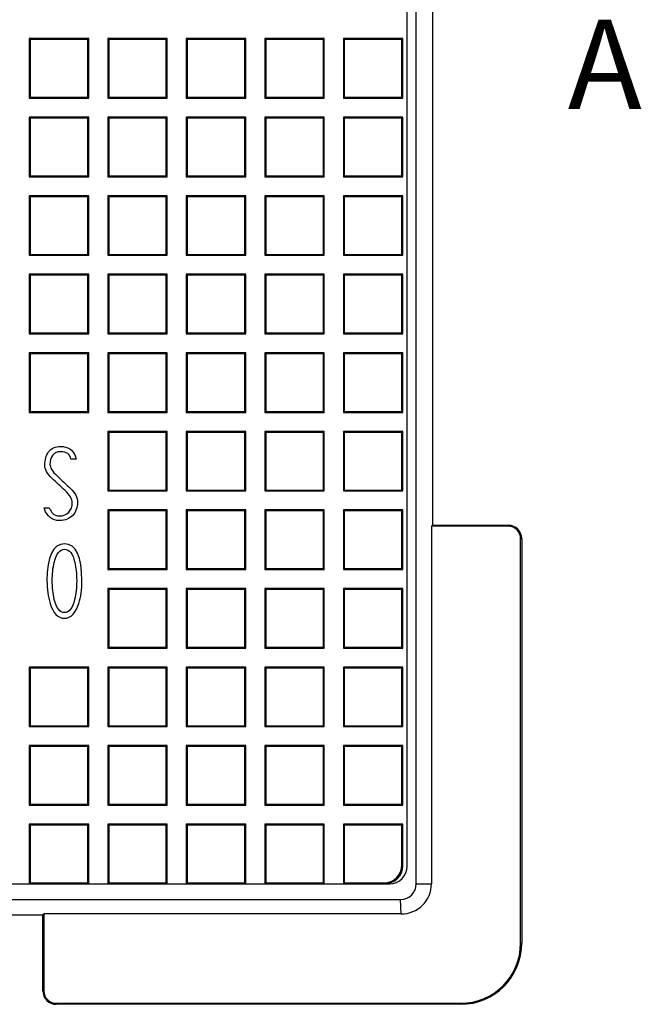
# Model space of a CAD drawing. Units: millimetres. Extents: x 0 to 291, y 0 to 204.
# Drawn here: x 154 to 175, y 28 to 61 of the extents above; entities that cross this region are included whole.
import ezdxf
from ezdxf.enums import TextEntityAlignment as Align

# ---------------------------------------------------------------- set-up
doc = ezdxf.new("R2010")
doc.units = ezdxf.units.MM
for name, color, linetype in [('D-15-D400M', 7, 'Continuous'), ('D-15-D400T', 7, 'Continuous'), ('Predeterminado', 7, 'Continuous')]:
    doc.layers.add(name, color=color, linetype=linetype)
doc.styles.add('SEACAD_Arial', font='arial.ttf')

# ---------------------------------------------------------------- blocks, each defined once
blk = doc.blocks.new('SE')
at = {"layer": 'D-15-D400M', "color": 7, "linetype": 'Continuous'}
for p, q in [((167.431, 32.287), (167.431, 108.287)), ((167.975, 96.238), (167.975, 44.336)), ((167.975, 44.336), (167.939, 44.301)), ((167.939, 44.301), (167.939, 32.287)), ((170.525, 44.301), (167.939, 44.301)), ((167.975, 44.336), (170.526, 44.336)), ((170.525, 44.301), (170.526, 44.336)), ((170.939, 30.287), (170.939, 43.887)), ((170.975, 43.887), (170.939, 43.887)), ((170.975, 43.887), (170.975, 30.287)), ((167.431, 32.287), (167.939, 32.287)), ((90.906, 31.762), (166.906, 31.762)), ((166.925, 31.273), (166.906, 31.762)), ((154.877, 31.238), (102.975, 31.238)), ((154.877, 31.238), (154.911, 31.273)), ((154.877, 28.687), (154.877, 31.238)), ((154.911, 31.273), (154.911, 28.687)), ((166.925, 31.273), (154.911, 31.273)), ((170.939, 30.287), (170.975, 30.287)), ((154.877, 28.687), (154.911, 28.687)), ((155.325, 28.273), (168.925, 28.273)), ((155.325, 28.273), (155.326, 28.238)), ((168.926, 28.238), (155.326, 28.238)), ((168.926, 28.238), (168.925, 28.273))]:
    blk.add_line(p, q, dxfattribs=at)
for centre, radius, start, end in [((170.525, 43.887), 0.414, 0, 90), ((170.526, 43.887), 0.449, 0, 90), ((166.906, 32.287), 0.525, 270, 0), ((166.925, 32.287), 1.014, 270, 0), ((168.925, 30.287), 2.014, 270, 0), ((168.926, 30.287), 2.049, 270, 0), ((155.326, 28.687), 0.449, 180, 270), ((155.325, 28.687), 0.414, 180, 270)]:
    blk.add_arc(centre, radius, start, end, dxfattribs=at)
at = {"layer": 'D-15-D400T', "color": 7, "linetype": 'Continuous'}
for p, q in [((167.13, 32.89), (167.13, 107.76)), ((154.42, 60.69), (154.42, 58.69)), ((154.452, 60.658), (154.42, 60.69)), ((156.42, 60.69), (154.42, 60.69)), ((154.452, 60.658), (154.452, 58.721)), ((156.389, 60.658), (154.452, 60.658)), ((156.389, 60.658), (156.42, 60.69)), ((156.389, 58.721), (156.389, 60.658)), ((156.42, 58.69), (156.42, 60.69)), ((157.06, 60.69), (157.06, 58.69)), ((157.092, 60.658), (157.06, 60.69)), ((159.06, 60.69), (157.06, 60.69)), ((157.092, 60.658), (157.092, 58.721)), ((159.029, 60.658), (157.092, 60.658)), ((159.029, 60.658), (159.06, 60.69)), ((159.029, 58.721), (159.029, 60.658)), ((159.06, 58.69), (159.06, 60.69)), ((159.7, 60.69), (159.7, 58.69)), ((159.732, 60.658), (159.7, 60.69)), ((161.7, 60.69), (159.7, 60.69)), ((159.732, 60.658), (159.732, 58.721)), ((161.669, 60.658), (159.732, 60.658)), ((161.669, 60.658), (161.7, 60.69)), ((161.669, 58.721), (161.669, 60.658)), ((161.7, 58.69), (161.7, 60.69)), ((162.34, 60.69), (162.34, 58.69)), ((162.372, 60.658), (162.34, 60.69)), ((164.34, 60.69), (162.34, 60.69)), ((162.372, 60.658), (162.372, 58.721)), ((164.309, 60.658), (162.372, 60.658)), ((164.309, 60.658), (164.34, 60.69)), ((164.309, 58.721), (164.309, 60.658)), ((164.34, 58.69), (164.34, 60.69)), ((164.98, 60.69), (164.98, 58.69)), ((165.012, 60.658), (164.98, 60.69)), ((166.98, 60.69), (164.98, 60.69)), ((165.012, 60.658), (165.012, 58.721)), ((166.949, 60.658), (165.012, 60.658)), ((166.949, 60.658), (166.98, 60.69)), ((166.949, 58.721), (166.949, 60.658)), ((166.98, 58.69), (166.98, 60.69)), ((154.452, 58.721), (154.42, 58.69)), ((154.42, 58.69), (156.42, 58.69)), ((154.452, 58.721), (156.389, 58.721)), ((156.389, 58.721), (156.42, 58.69)), ((157.092, 58.721), (157.06, 58.69)), ((157.06, 58.69), (159.06, 58.69)), ((157.092, 58.721), (159.029, 58.721)), ((159.029, 58.721), (159.06, 58.69)), ((159.732, 58.721), (159.7, 58.69)), ((159.7, 58.69), (161.7, 58.69)), ((159.732, 58.721), (161.669, 58.721)), ((161.669, 58.721), (161.7, 58.69)), ((162.372, 58.721), (162.34, 58.69)), ((162.34, 58.69), (164.34, 58.69)), ((162.372, 58.721), (164.309, 58.721)), ((164.309, 58.721), (164.34, 58.69)), ((165.012, 58.721), (164.98, 58.69)), ((164.98, 58.69), (166.98, 58.69)), ((165.012, 58.721), (166.949, 58.721)), ((166.949, 58.721), (166.98, 58.69)), ((154.42, 58.05), (154.42, 56.05)), ((154.452, 58.018), (154.42, 58.05)), ((156.42, 58.05), (154.42, 58.05)), ((154.452, 58.018), (154.452, 56.081)), ((156.389, 58.018), (154.452, 58.018)), ((156.389, 58.018), (156.42, 58.05)), ((156.389, 56.081), (156.389, 58.018)), ((156.42, 56.05), (156.42, 58.05)), ((157.06, 58.05), (157.06, 56.05)), ((157.092, 58.018), (157.06, 58.05)), ((159.06, 58.05), (157.06, 58.05)), ((157.092, 58.018), (157.092, 56.081)), ((159.029, 58.018), (157.092, 58.018)), ((159.029, 58.018), (159.06, 58.05)), ((159.029, 56.081), (159.029, 58.018)), ((159.06, 56.05), (159.06, 58.05)), ((159.7, 58.05), (159.7, 56.05)), ((159.732, 58.018), (159.7, 58.05)), ((161.7, 58.05), (159.7, 58.05)), ((159.732, 58.018), (159.732, 56.081)), ((161.669, 58.018), (159.732, 58.018)), ((161.669, 58.018), (161.7, 58.05)), ((161.669, 56.081), (161.669, 58.018)), ((161.7, 56.05), (161.7, 58.05)), ((162.34, 58.05), (162.34, 56.05)), ((162.372, 58.018), (162.34, 58.05)), ((164.34, 58.05), (162.34, 58.05)), ((162.372, 58.018), (162.372, 56.081)), ((164.309, 58.018), (162.372, 58.018)), ((164.309, 58.018), (164.34, 58.05)), ((164.309, 56.081), (164.309, 58.018)), ((164.34, 56.05), (164.34, 58.05)), ((164.98, 58.05), (164.98, 56.05)), ((165.012, 58.018), (164.98, 58.05)), ((166.98, 58.05), (164.98, 58.05)), ((165.012, 58.018), (165.012, 56.081)), ((166.949, 58.018), (165.012, 58.018)), ((166.949, 58.018), (166.98, 58.05)), ((166.949, 56.081), (166.949, 58.018)), ((166.98, 56.05), (166.98, 58.05)), ((154.452, 56.081), (154.42, 56.05)), ((154.42, 56.05), (156.42, 56.05)), ((154.452, 56.081), (156.389, 56.081)), ((156.389, 56.081), (156.42, 56.05)), ((157.092, 56.081), (157.06, 56.05)), ((157.06, 56.05), (159.06, 56.05)), ((157.092, 56.081), (159.029, 56.081)), ((159.029, 56.081), (159.06, 56.05)), ((159.732, 56.081), (159.7, 56.05)), ((159.7, 56.05), (161.7, 56.05)), ((159.732, 56.081), (161.669, 56.081)), ((161.669, 56.081), (161.7, 56.05)), ((162.372, 56.081), (162.34, 56.05)), ((162.34, 56.05), (164.34, 56.05)), ((162.372, 56.081), (164.309, 56.081)), ((164.309, 56.081), (164.34, 56.05)), ((165.012, 56.081), (164.98, 56.05)), ((164.98, 56.05), (166.98, 56.05)), ((165.012, 56.081), (166.949, 56.081)), ((166.949, 56.081), (166.98, 56.05)), ((154.42, 55.41), (154.42, 53.41)), ((154.452, 55.378), (154.42, 55.41)), ((156.42, 55.41), (154.42, 55.41)), ((154.452, 55.378), (154.452, 53.441)), ((156.389, 55.378), (154.452, 55.378)), ((156.389, 55.378), (156.42, 55.41)), ((156.389, 53.441), (156.389, 55.378)), ((156.42, 53.41), (156.42, 55.41)), ((157.06, 55.41), (157.06, 53.41)), ((157.092, 55.378), (157.06, 55.41)), ((159.06, 55.41), (157.06, 55.41)), ((157.092, 55.378), (157.092, 53.441)), ((159.029, 55.378), (157.092, 55.378)), ((159.029, 55.378), (159.06, 55.41)), ((159.029, 53.441), (159.029, 55.378)), ((159.06, 53.41), (159.06, 55.41)), ((159.7, 55.41), (159.7, 53.41)), ((159.732, 55.378), (159.7, 55.41)), ((161.7, 55.41), (159.7, 55.41)), ((159.732, 55.378), (159.732, 53.441)), ((161.669, 55.378), (159.732, 55.378)), ((161.669, 55.378), (161.7, 55.41)), ((161.669, 53.441), (161.669, 55.378)), ((161.7, 53.41), (161.7, 55.41)), ((162.34, 55.41), (162.34, 53.41)), ((162.372, 55.378), (162.34, 55.41)), ((164.34, 55.41), (162.34, 55.41)), ((162.372, 55.378), (162.372, 53.441)), ((164.309, 55.378), (162.372, 55.378)), ((164.309, 55.378), (164.34, 55.41)), ((164.309, 53.441), (164.309, 55.378)), ((164.34, 53.41), (164.34, 55.41)), ((164.98, 55.41), (164.98, 53.41)), ((165.012, 55.378), (164.98, 55.41)), ((166.98, 55.41), (164.98, 55.41)), ((165.012, 55.378), (165.012, 53.441)), ((166.949, 55.378), (165.012, 55.378)), ((166.949, 55.378), (166.98, 55.41)), ((166.949, 53.441), (166.949, 55.378)), ((166.98, 53.41), (166.98, 55.41)), ((154.452, 53.441), (154.42, 53.41)), ((154.42, 53.41), (156.42, 53.41)), ((154.452, 53.441), (156.389, 53.441)), ((156.389, 53.441), (156.42, 53.41)), ((157.092, 53.441), (157.06, 53.41)), ((157.06, 53.41), (159.06, 53.41)), ((157.092, 53.441), (159.029, 53.441)), ((159.029, 53.441), (159.06, 53.41)), ((159.732, 53.441), (159.7, 53.41)), ((159.7, 53.41), (161.7, 53.41)), ((159.732, 53.441), (161.669, 53.441)), ((161.669, 53.441), (161.7, 53.41)), ((162.372, 53.441), (162.34, 53.41)), ((162.34, 53.41), (164.34, 53.41)), ((162.372, 53.441), (164.309, 53.441)), ((164.309, 53.441), (164.34, 53.41)), ((165.012, 53.441), (164.98, 53.41)), ((164.98, 53.41), (166.98, 53.41)), ((165.012, 53.441), (166.949, 53.441)), ((166.949, 53.441), (166.98, 53.41)), ((154.42, 52.77), (154.42, 50.77)), ((154.452, 52.738), (154.42, 52.77)), ((156.42, 52.77), (154.42, 52.77)), ((154.452, 52.738), (154.452, 50.801)), ((156.389, 52.738), (154.452, 52.738)), ((156.389, 52.738), (156.42, 52.77)), ((156.389, 50.801), (156.389, 52.738)), ((156.42, 50.77), (156.42, 52.77)), ((157.06, 52.77), (157.06, 50.77)), ((157.092, 52.738), (157.06, 52.77)), ((159.06, 52.77), (157.06, 52.77)), ((157.092, 52.738), (157.092, 50.801)), ((159.029, 52.738), (157.092, 52.738)), ((159.029, 52.738), (159.06, 52.77)), ((159.029, 50.801), (159.029, 52.738)), ((159.06, 50.77), (159.06, 52.77)), ((159.7, 52.77), (159.7, 50.77)), ((159.732, 52.738), (159.7, 52.77)), ((161.7, 52.77), (159.7, 52.77)), ((159.732, 52.738), (159.732, 50.801)), ((161.669, 52.738), (159.732, 52.738)), ((161.669, 52.738), (161.7, 52.77)), ((161.669, 50.801), (161.669, 52.738)), ((161.7, 50.77), (161.7, 52.77)), ((162.34, 52.77), (162.34, 50.77)), ((162.372, 52.738), (162.34, 52.77)), ((164.34, 52.77), (162.34, 52.77)), ((162.372, 52.738), (162.372, 50.801)), ((164.309, 52.738), (162.372, 52.738)), ((164.309, 52.738), (164.34, 52.77)), ((164.309, 50.801), (164.309, 52.738)), ((164.34, 50.77), (164.34, 52.77)), ((164.98, 52.77), (164.98, 50.77)), ((165.012, 52.738), (164.98, 52.77)), ((166.98, 52.77), (164.98, 52.77)), ((165.012, 52.738), (165.012, 50.801)), ((166.949, 52.738), (165.012, 52.738)), ((166.949, 52.738), (166.98, 52.77)), ((166.949, 50.801), (166.949, 52.738)), ((166.98, 50.77), (166.98, 52.77)), ((154.452, 50.801), (154.42, 50.77)), ((154.42, 50.77), (156.42, 50.77)), ((154.452, 50.801), (156.389, 50.801)), ((156.389, 50.801), (156.42, 50.77)), ((157.092, 50.801), (157.06, 50.77)), ((157.06, 50.77), (159.06, 50.77)), ((157.092, 50.801), (159.029, 50.801)), ((159.029, 50.801), (159.06, 50.77)), ((159.732, 50.801), (159.7, 50.77)), ((159.7, 50.77), (161.7, 50.77)), ((159.732, 50.801), (161.669, 50.801)), ((161.669, 50.801), (161.7, 50.77)), ((162.372, 50.801), (162.34, 50.77)), ((162.34, 50.77), (164.34, 50.77)), ((162.372, 50.801), (164.309, 50.801)), ((164.309, 50.801), (164.34, 50.77)), ((165.012, 50.801), (164.98, 50.77)), ((164.98, 50.77), (166.98, 50.77)), ((165.012, 50.801), (166.949, 50.801)), ((166.949, 50.801), (166.98, 50.77)), ((154.42, 50.13), (154.42, 48.13)), ((154.452, 50.098), (154.42, 50.13)), ((156.42, 50.13), (154.42, 50.13)), ((154.452, 50.098), (154.452, 48.161)), ((156.389, 50.098), (154.452, 50.098)), ((156.389, 50.098), (156.42, 50.13)), ((156.389, 48.161), (156.389, 50.098)), ((156.42, 48.13), (156.42, 50.13)), ((157.06, 50.13), (157.06, 48.13)), ((157.092, 50.098), (157.06, 50.13)), ((159.06, 50.13), (157.06, 50.13)), ((157.092, 50.098), (157.092, 48.161)), ((159.029, 50.098), (157.092, 50.098)), ((159.029, 50.098), (159.06, 50.13)), ((159.029, 48.161), (159.029, 50.098)), ((159.06, 48.13), (159.06, 50.13)), ((159.7, 50.13), (159.7, 48.13)), ((159.732, 50.098), (159.7, 50.13)), ((161.7, 50.13), (159.7, 50.13)), ((159.732, 50.098), (159.732, 48.161)), ((161.669, 50.098), (159.732, 50.098)), ((161.669, 50.098), (161.7, 50.13)), ((161.669, 48.161), (161.669, 50.098)), ((161.7, 48.13), (161.7, 50.13)), ((162.34, 50.13), (162.34, 48.13)), ((162.372, 50.098), (162.34, 50.13)), ((164.34, 50.13), (162.34, 50.13)), ((162.372, 50.098), (162.372, 48.161)), ((164.309, 50.098), (162.372, 50.098)), ((164.309, 50.098), (164.34, 50.13)), ((164.309, 48.161), (164.309, 50.098)), ((164.34, 48.13), (164.34, 50.13)), ((164.98, 50.13), (164.98, 48.13)), ((165.012, 50.098), (164.98, 50.13)), ((166.98, 50.13), (164.98, 50.13)), ((165.012, 50.098), (165.012, 48.161)), ((166.949, 50.098), (165.012, 50.098)), ((166.949, 50.098), (166.98, 50.13)), ((166.949, 48.161), (166.949, 50.098)), ((166.98, 48.13), (166.98, 50.13)), ((154.452, 48.161), (154.42, 48.13)), ((154.42, 48.13), (156.42, 48.13)), ((154.452, 48.161), (156.389, 48.161)), ((156.389, 48.161), (156.42, 48.13)), ((157.092, 48.161), (157.06, 48.13)), ((157.06, 48.13), (159.06, 48.13)), ((157.092, 48.161), (159.029, 48.161)), ((159.029, 48.161), (159.06, 48.13)), ((159.732, 48.161), (159.7, 48.13)), ((159.7, 48.13), (161.7, 48.13)), ((159.732, 48.161), (161.669, 48.161)), ((161.669, 48.161), (161.7, 48.13)), ((162.372, 48.161), (162.34, 48.13)), ((162.34, 48.13), (164.34, 48.13)), ((162.372, 48.161), (164.309, 48.161)), ((164.309, 48.161), (164.34, 48.13)), ((165.012, 48.161), (164.98, 48.13)), ((164.98, 48.13), (166.98, 48.13)), ((165.012, 48.161), (166.949, 48.161)), ((166.949, 48.161), (166.98, 48.13)), ((157.06, 47.49), (157.06, 45.49)), ((157.092, 47.458), (157.06, 47.49)), ((159.06, 47.49), (157.06, 47.49)), ((157.092, 47.458), (157.092, 45.521)), ((159.029, 47.458), (157.092, 47.458)), ((159.029, 47.458), (159.06, 47.49)), ((159.029, 45.521), (159.029, 47.458)), ((159.06, 45.49), (159.06, 47.49)), ((159.7, 47.49), (159.7, 45.49)), ((159.732, 47.458), (159.7, 47.49)), ((161.7, 47.49), (159.7, 47.49)), ((159.732, 47.458), (159.732, 45.521)), ((161.669, 47.458), (159.732, 47.458)), ((161.669, 47.458), (161.7, 47.49)), ((161.669, 45.521), (161.669, 47.458)), ((161.7, 45.49), (161.7, 47.49)), ((162.34, 47.49), (162.34, 45.49)), ((162.372, 47.458), (162.34, 47.49)), ((164.34, 47.49), (162.34, 47.49)), ((162.372, 47.458), (162.372, 45.521)), ((164.309, 47.458), (162.372, 47.458)), ((164.309, 47.458), (164.34, 47.49)), ((164.309, 45.521), (164.309, 47.458)), ((164.34, 45.49), (164.34, 47.49)), ((164.98, 47.49), (164.98, 45.49)), ((165.012, 47.458), (164.98, 47.49)), ((166.98, 47.49), (164.98, 47.49)), ((165.012, 47.458), (165.012, 45.521)), ((166.949, 47.458), (165.012, 47.458)), ((166.949, 47.458), (166.98, 47.49)), ((166.949, 45.521), (166.949, 47.458)), ((166.98, 45.49), (166.98, 47.49)), ((155.967, 46.673), (155.996, 46.562)), ((155.996, 46.562), (155.82, 46.562)), ((157.092, 45.521), (157.06, 45.49)), ((157.06, 45.49), (159.06, 45.49)), ((157.092, 45.521), (159.029, 45.521)), ((159.029, 45.521), (159.06, 45.49)), ((159.732, 45.521), (159.7, 45.49)), ((159.7, 45.49), (161.7, 45.49)), ((159.732, 45.521), (161.669, 45.521)), ((161.669, 45.521), (161.7, 45.49)), ((162.372, 45.521), (162.34, 45.49)), ((162.34, 45.49), (164.34, 45.49)), ((162.372, 45.521), (164.309, 45.521)), ((164.309, 45.521), (164.34, 45.49)), ((165.012, 45.521), (164.98, 45.49)), ((164.98, 45.49), (166.98, 45.49)), ((165.012, 45.521), (166.949, 45.521)), ((166.949, 45.521), (166.98, 45.49)), ((154.968, 44.786), (154.924, 44.924)), ((154.924, 44.924), (155.09, 44.924)), ((157.06, 44.85), (157.06, 42.85)), ((157.092, 44.818), (157.06, 44.85)), ((159.06, 44.85), (157.06, 44.85)), ((157.092, 44.818), (157.092, 42.881)), ((159.029, 44.818), (157.092, 44.818)), ((159.029, 44.818), (159.06, 44.85)), ((159.029, 42.881), (159.029, 44.818)), ((159.06, 42.85), (159.06, 44.85)), ((159.7, 44.85), (159.7, 42.85)), ((159.732, 44.818), (159.7, 44.85)), ((161.7, 44.85), (159.7, 44.85)), ((159.732, 44.818), (159.732, 42.881)), ((161.669, 44.818), (159.732, 44.818)), ((161.669, 44.818), (161.7, 44.85)), ((161.669, 42.881), (161.669, 44.818)), ((161.7, 42.85), (161.7, 44.85)), ((162.34, 44.85), (162.34, 42.85)), ((162.372, 44.818), (162.34, 44.85)), ((164.34, 44.85), (162.34, 44.85)), ((162.372, 44.818), (162.372, 42.881)), ((164.309, 44.818), (162.372, 44.818)), ((164.309, 44.818), (164.34, 44.85)), ((164.309, 42.881), (164.309, 44.818)), ((164.34, 42.85), (164.34, 44.85)), ((164.98, 44.85), (164.98, 42.85)), ((165.012, 44.818), (164.98, 44.85)), ((166.98, 44.85), (164.98, 44.85)), ((165.012, 44.818), (165.012, 42.881)), ((166.949, 44.818), (165.012, 44.818)), ((166.949, 44.818), (166.98, 44.85)), ((166.949, 42.881), (166.949, 44.818)), ((166.98, 42.85), (166.98, 44.85)), ((157.092, 42.881), (157.06, 42.85)), ((157.06, 42.85), (159.06, 42.85)), ((157.092, 42.881), (159.029, 42.881)), ((159.029, 42.881), (159.06, 42.85)), ((159.732, 42.881), (159.7, 42.85)), ((159.7, 42.85), (161.7, 42.85)), ((159.732, 42.881), (161.669, 42.881)), ((161.669, 42.881), (161.7, 42.85)), ((162.372, 42.881), (162.34, 42.85)), ((162.34, 42.85), (164.34, 42.85)), ((162.372, 42.881), (164.309, 42.881)), ((164.309, 42.881), (164.34, 42.85)), ((165.012, 42.881), (164.98, 42.85)), ((164.98, 42.85), (166.98, 42.85)), ((165.012, 42.881), (166.949, 42.881)), ((166.949, 42.881), (166.98, 42.85)), ((157.06, 42.21), (157.06, 40.21)), ((157.092, 42.178), (157.06, 42.21)), ((159.06, 42.21), (157.06, 42.21)), ((157.092, 42.178), (157.092, 40.241)), ((159.029, 42.178), (157.092, 42.178)), ((159.029, 42.178), (159.06, 42.21)), ((159.029, 40.241), (159.029, 42.178)), ((159.06, 40.21), (159.06, 42.21)), ((159.7, 42.21), (159.7, 40.21)), ((159.732, 42.178), (159.7, 42.21)), ((161.7, 42.21), (159.7, 42.21)), ((159.732, 42.178), (159.732, 40.241)), ((161.669, 42.178), (159.732, 42.178)), ((161.669, 42.178), (161.7, 42.21)), ((161.669, 40.241), (161.669, 42.178)), ((161.7, 40.21), (161.7, 42.21)), ((162.34, 42.21), (162.34, 40.21)), ((162.372, 42.178), (162.34, 42.21)), ((164.34, 42.21), (162.34, 42.21)), ((162.372, 42.178), (162.372, 40.241)), ((164.309, 42.178), (162.372, 42.178)), ((164.309, 42.178), (164.34, 42.21)), ((164.309, 40.241), (164.309, 42.178)), ((164.34, 40.21), (164.34, 42.21)), ((164.98, 42.21), (164.98, 40.21)), ((165.012, 42.178), (164.98, 42.21)), ((166.98, 42.21), (164.98, 42.21)), ((165.012, 42.178), (165.012, 40.241)), ((166.949, 42.178), (165.012, 42.178)), ((166.949, 42.178), (166.98, 42.21)), ((166.949, 40.241), (166.949, 42.178)), ((166.98, 40.21), (166.98, 42.21)), ((157.092, 40.241), (157.06, 40.21)), ((157.06, 40.21), (159.06, 40.21)), ((157.092, 40.241), (159.029, 40.241)), ((159.029, 40.241), (159.06, 40.21)), ((159.732, 40.241), (159.7, 40.21)), ((159.7, 40.21), (161.7, 40.21)), ((159.732, 40.241), (161.669, 40.241)), ((161.669, 40.241), (161.7, 40.21)), ((162.372, 40.241), (162.34, 40.21)), ((162.34, 40.21), (164.34, 40.21)), ((162.372, 40.241), (164.309, 40.241)), ((164.309, 40.241), (164.34, 40.21)), ((165.012, 40.241), (164.98, 40.21)), ((164.98, 40.21), (166.98, 40.21)), ((165.012, 40.241), (166.949, 40.241)), ((166.949, 40.241), (166.98, 40.21)), ((154.42, 39.57), (154.42, 37.57)), ((154.452, 39.538), (154.42, 39.57)), ((156.42, 39.57), (154.42, 39.57)), ((154.452, 39.538), (154.452, 37.601)), ((156.389, 39.538), (154.452, 39.538)), ((156.389, 39.538), (156.42, 39.57)), ((156.389, 37.601), (156.389, 39.538)), ((156.42, 37.57), (156.42, 39.57)), ((157.06, 39.57), (157.06, 37.57)), ((157.092, 39.538), (157.06, 39.57)), ((159.06, 39.57), (157.06, 39.57)), ((157.092, 39.538), (157.092, 37.601)), ((159.029, 39.538), (157.092, 39.538)), ((159.029, 39.538), (159.06, 39.57)), ((159.029, 37.601), (159.029, 39.538)), ((159.06, 37.57), (159.06, 39.57)), ((159.7, 39.57), (159.7, 37.57)), ((159.732, 39.538), (159.7, 39.57)), ((161.7, 39.57), (159.7, 39.57)), ((159.732, 39.538), (159.732, 37.601)), ((161.669, 39.538), (159.732, 39.538)), ((161.669, 39.538), (161.7, 39.57)), ((161.669, 37.601), (161.669, 39.538)), ((161.7, 37.57), (161.7, 39.57)), ((162.34, 39.57), (162.34, 37.57)), ((162.372, 39.538), (162.34, 39.57)), ((164.34, 39.57), (162.34, 39.57)), ((162.372, 39.538), (162.372, 37.601)), ((164.309, 39.538), (162.372, 39.538)), ((164.309, 39.538), (164.34, 39.57)), ((164.309, 37.601), (164.309, 39.538)), ((164.34, 37.57), (164.34, 39.57)), ((164.98, 39.57), (164.98, 37.57)), ((165.012, 39.538), (164.98, 39.57)), ((166.98, 39.57), (164.98, 39.57)), ((165.012, 39.538), (165.012, 37.601)), ((166.949, 39.538), (165.012, 39.538)), ((166.949, 39.538), (166.98, 39.57)), ((166.949, 37.601), (166.949, 39.538)), ((166.98, 37.57), (166.98, 39.57)), ((154.452, 37.601), (154.42, 37.57)), ((154.42, 37.57), (156.42, 37.57)), ((154.452, 37.601), (156.389, 37.601)), ((156.389, 37.601), (156.42, 37.57)), ((157.092, 37.601), (157.06, 37.57)), ((157.06, 37.57), (159.06, 37.57)), ((157.092, 37.601), (159.029, 37.601)), ((159.029, 37.601), (159.06, 37.57)), ((159.732, 37.601), (159.7, 37.57)), ((159.7, 37.57), (161.7, 37.57)), ((159.732, 37.601), (161.669, 37.601)), ((161.669, 37.601), (161.7, 37.57)), ((162.372, 37.601), (162.34, 37.57)), ((162.34, 37.57), (164.34, 37.57)), ((162.372, 37.601), (164.309, 37.601)), ((164.309, 37.601), (164.34, 37.57)), ((165.012, 37.601), (164.98, 37.57)), ((164.98, 37.57), (166.98, 37.57)), ((165.012, 37.601), (166.949, 37.601)), ((166.949, 37.601), (166.98, 37.57)), ((154.42, 36.93), (154.42, 34.93)), ((154.452, 36.898), (154.42, 36.93)), ((156.42, 36.93), (154.42, 36.93)), ((154.452, 36.898), (154.452, 34.961)), ((156.389, 36.898), (154.452, 36.898)), ((156.389, 36.898), (156.42, 36.93)), ((156.389, 34.961), (156.389, 36.898)), ((156.42, 34.93), (156.42, 36.93)), ((157.06, 36.93), (157.06, 34.93)), ((157.092, 36.898), (157.06, 36.93)), ((159.06, 36.93), (157.06, 36.93)), ((157.092, 36.898), (157.092, 34.961)), ((159.029, 36.898), (157.092, 36.898)), ((159.029, 36.898), (159.06, 36.93)), ((159.029, 34.961), (159.029, 36.898)), ((159.06, 34.93), (159.06, 36.93)), ((159.7, 36.93), (159.7, 34.93)), ((159.732, 36.898), (159.7, 36.93)), ((161.7, 36.93), (159.7, 36.93)), ((159.732, 36.898), (159.732, 34.961)), ((161.669, 36.898), (159.732, 36.898)), ((161.669, 36.898), (161.7, 36.93)), ((161.669, 34.961), (161.669, 36.898)), ((161.7, 34.93), (161.7, 36.93)), ((162.34, 36.93), (162.34, 34.93)), ((162.372, 36.898), (162.34, 36.93)), ((164.34, 36.93), (162.34, 36.93)), ((162.372, 36.898), (162.372, 34.961)), ((164.309, 36.898), (162.372, 36.898)), ((164.309, 36.898), (164.34, 36.93)), ((164.309, 34.961), (164.309, 36.898)), ((164.34, 34.93), (164.34, 36.93)), ((164.98, 36.93), (164.98, 34.93)), ((165.012, 36.898), (164.98, 36.93)), ((166.98, 36.93), (164.98, 36.93)), ((165.012, 36.898), (165.012, 34.961)), ((166.949, 36.898), (165.012, 36.898)), ((166.949, 36.898), (166.98, 36.93)), ((166.949, 34.961), (166.949, 36.898)), ((166.98, 34.93), (166.98, 36.93)), ((154.452, 34.961), (154.42, 34.93)), ((154.42, 34.93), (156.42, 34.93)), ((154.452, 34.961), (156.389, 34.961)), ((156.389, 34.961), (156.42, 34.93)), ((157.092, 34.961), (157.06, 34.93)), ((157.06, 34.93), (159.06, 34.93)), ((157.092, 34.961), (159.029, 34.961)), ((159.029, 34.961), (159.06, 34.93)), ((159.732, 34.961), (159.7, 34.93)), ((159.7, 34.93), (161.7, 34.93)), ((159.732, 34.961), (161.669, 34.961)), ((161.669, 34.961), (161.7, 34.93)), ((162.372, 34.961), (162.34, 34.93)), ((162.34, 34.93), (164.34, 34.93)), ((162.372, 34.961), (164.309, 34.961)), ((164.309, 34.961), (164.34, 34.93)), ((165.012, 34.961), (164.98, 34.93)), ((164.98, 34.93), (166.98, 34.93)), ((165.012, 34.961), (166.949, 34.961)), ((166.949, 34.961), (166.98, 34.93)), ((154.42, 34.29), (154.42, 32.29)), ((154.452, 34.258), (154.42, 34.29)), ((156.42, 34.29), (154.42, 34.29)), ((154.452, 34.258), (154.452, 32.321)), ((156.389, 34.258), (154.452, 34.258)), ((156.389, 34.258), (156.42, 34.29)), ((156.389, 32.321), (156.389, 34.258)), ((156.42, 32.29), (156.42, 34.29)), ((157.06, 34.29), (157.06, 32.29)), ((157.092, 34.258), (157.06, 34.29)), ((159.06, 34.29), (157.06, 34.29)), ((157.092, 34.258), (157.092, 32.321)), ((159.029, 34.258), (157.092, 34.258)), ((159.029, 34.258), (159.06, 34.29)), ((159.029, 32.321), (159.029, 34.258)), ((159.06, 32.29), (159.06, 34.29)), ((159.7, 34.29), (159.7, 32.29)), ((159.732, 34.258), (159.7, 34.29)), ((161.7, 34.29), (159.7, 34.29)), ((159.732, 34.258), (159.732, 32.321)), ((161.669, 34.258), (159.732, 34.258)), ((161.669, 34.258), (161.7, 34.29)), ((161.669, 32.321), (161.669, 34.258)), ((161.7, 32.29), (161.7, 34.29)), ((162.34, 34.29), (162.34, 32.29)), ((162.372, 34.258), (162.34, 34.29)), ((164.34, 34.29), (162.34, 34.29)), ((162.372, 34.258), (162.372, 32.321)), ((164.309, 34.258), (162.372, 34.258)), ((164.309, 34.258), (164.34, 34.29)), ((164.309, 32.321), (164.309, 34.258)), ((164.34, 32.29), (164.34, 34.29)), ((164.98, 34.29), (164.98, 32.29)), ((165.012, 34.258), (164.98, 34.29)), ((166.98, 34.29), (164.98, 34.29)), ((165.012, 34.258), (165.012, 32.321)), ((166.949, 34.258), (165.012, 34.258)), ((166.949, 34.258), (166.98, 34.29)), ((166.949, 32.921), (166.949, 34.258)), ((166.98, 32.889), (166.98, 34.29)), ((166.949, 32.921), (166.98, 32.889)), ((153.78, 32.29), (154.42, 32.29)), ((154.452, 32.321), (154.42, 32.29)), ((154.42, 32.29), (156.42, 32.29)), ((154.452, 32.321), (156.389, 32.321)), ((156.389, 32.321), (156.42, 32.29)), ((156.42, 32.29), (157.06, 32.29)), ((157.092, 32.321), (157.06, 32.29)), ((157.06, 32.29), (159.06, 32.29)), ((157.092, 32.321), (159.029, 32.321)), ((159.029, 32.321), (159.06, 32.29)), ((159.06, 32.29), (159.7, 32.29)), ((159.732, 32.321), (159.7, 32.29)), ((159.7, 32.29), (161.7, 32.29)), ((159.732, 32.321), (161.669, 32.321)), ((161.669, 32.321), (161.7, 32.29)), ((161.7, 32.29), (162.34, 32.29)), ((162.372, 32.321), (162.34, 32.29)), ((162.34, 32.29), (164.34, 32.29)), ((162.372, 32.321), (164.309, 32.321)), ((164.309, 32.321), (164.34, 32.29)), ((164.34, 32.29), (164.98, 32.29)), ((165.012, 32.321), (164.98, 32.29)), ((164.98, 32.29), (166.381, 32.29)), ((165.012, 32.321), (166.35, 32.321)), ((166.381, 32.29), (166.35, 32.321)), ((166.381, 32.29), (166.531, 32.29))]:
    blk.add_line(p, q, dxfattribs=at)
for centre, ratio, start_param, end_param in [((166.348, 32.922), 0.997265, 2.357564, 3.925621), ((166.38, 32.891), 0.997265, 2.357564, 3.925621), ((166.53, 32.89), 0.998783, 2.356803, 3.926382)]:
    blk.add_ellipse(centre, major_axis=(-0.425, 0.425), ratio=ratio, start_param=start_param, end_param=end_param, dxfattribs=at)
for points, knots in [([(155.09, 44.924), (155.142, 44.832), (155.178, 44.771), (155.203, 44.744), (155.262, 44.681), (155.342, 44.651), (155.568, 44.651), (155.669, 44.693), (155.749, 44.775), (155.83, 44.857), (155.868, 44.962), (155.868, 45.216), (155.79, 45.354), (155.631, 45.501), (155.482, 45.64), (155.334, 45.78), (155.186, 45.92), (155.026, 46.07), (154.945, 46.218), (154.945, 46.543), (154.987, 46.686), (155.071, 46.799), (155.164, 46.923), (155.3, 46.984), (155.721, 46.984), (155.887, 46.879), (155.967, 46.673)], [0, 0, 0, 0, 0.049057, 0.049057, 0.049057, 0.110712, 0.110712, 0.188968, 0.188968, 0.188968, 0.284468, 0.284468, 0.381415, 0.381415, 0.381415, 0.52255, 0.52255, 0.52255, 0.623787, 0.623787, 0.749001, 0.749001, 0.749001, 0.851683, 0.851683, 1, 1, 1, 1]), ([(155.82, 46.562), (155.793, 46.726), (155.679, 46.809), (155.363, 46.809), (155.272, 46.766), (155.207, 46.682), (155.147, 46.606), (155.119, 46.505), (155.119, 46.275), (155.199, 46.145), (155.358, 45.994), (155.506, 45.853), (155.656, 45.711), (155.805, 45.57), (155.964, 45.419), (156.044, 45.268), (156.044, 45.117)], [0, 0, 0, 0, 0.181187, 0.181187, 0.28746, 0.28746, 0.28746, 0.442207, 0.442207, 0.57761, 0.57761, 0.57761, 0.805409, 0.805409, 0.805409, 1, 1, 1, 1]), ([(156.044, 45.117), (156.044, 44.932), (155.99, 44.781), (155.883, 44.668), (155.775, 44.554), (155.631, 44.496), (155.312, 44.496), (155.205, 44.528), (155.124, 44.593), (155.095, 44.617), (155.044, 44.681), (154.968, 44.786)], [0, 0, 0, 0, 0.312587, 0.312587, 0.312587, 0.619409, 0.619409, 0.840828, 0.840828, 0.840828, 1, 1, 1, 1]), ([(156.192, 42.47), (156.192, 42.181), (156.158, 41.927), (156.089, 41.709), (155.985, 41.379), (155.825, 41.212), (155.383, 41.212), (155.225, 41.378), (155.122, 41.713), (155.053, 41.937), (155.018, 42.187), (155.018, 43.294), (155.215, 43.706), (155.607, 43.708), (155.997, 43.71), (156.192, 43.294), (156.192, 42.47)], [0, 0, 0, 0, 0.126954, 0.126954, 0.126954, 0.251731, 0.251731, 0.373309, 0.373309, 0.373309, 0.469572, 0.469572, 0.749907, 0.749907, 0.749907, 1, 1, 1, 1]), ([(156.016, 42.47), (156.016, 42.705), (155.995, 42.911), (155.953, 43.091), (155.884, 43.385), (155.771, 43.533), (155.45, 43.533), (155.334, 43.385), (155.261, 43.091), (155.216, 42.907), (155.194, 42.699), (155.194, 42.25), (155.217, 42.044), (155.263, 41.847), (155.332, 41.55), (155.447, 41.401), (155.76, 41.401), (155.875, 41.549), (155.947, 41.845), (155.992, 42.029), (156.016, 42.237), (156.016, 42.47)], [0, 0, 0, 0, 0.126954, 0.126954, 0.126954, 0.251157, 0.251157, 0.372438, 0.372438, 0.372438, 0.502412, 0.502412, 0.62697, 0.62697, 0.62697, 0.749546, 0.749546, 0.872123, 0.872123, 0.872123, 1, 1, 1, 1])]:
    blk.add_open_spline(points, degree=3, knots=knots, dxfattribs=at)
blk = doc.blocks.new('SE4')
at = {"color": 7, "linetype": 'Continuous', "style": 'SEACAD_Arial'}
blk.add_text('A', height=3, dxfattribs=at).set_placement((172.524, 61.325), align=Align.TOP_LEFT)
blk = doc.blocks.new('SE3')
at = {"layer": 'Predeterminado'}
blk.add_blockref('SE4', (0, 0), dxfattribs=at)

msp = doc.modelspace()

# ---------------------------------------------------------------- block references
at = {"layer": 'Predeterminado'}
for name in ['SE', 'SE3']:
    msp.add_blockref(name, (0, 0), dxfattribs=at)

doc.saveas('drawing.dxf')
